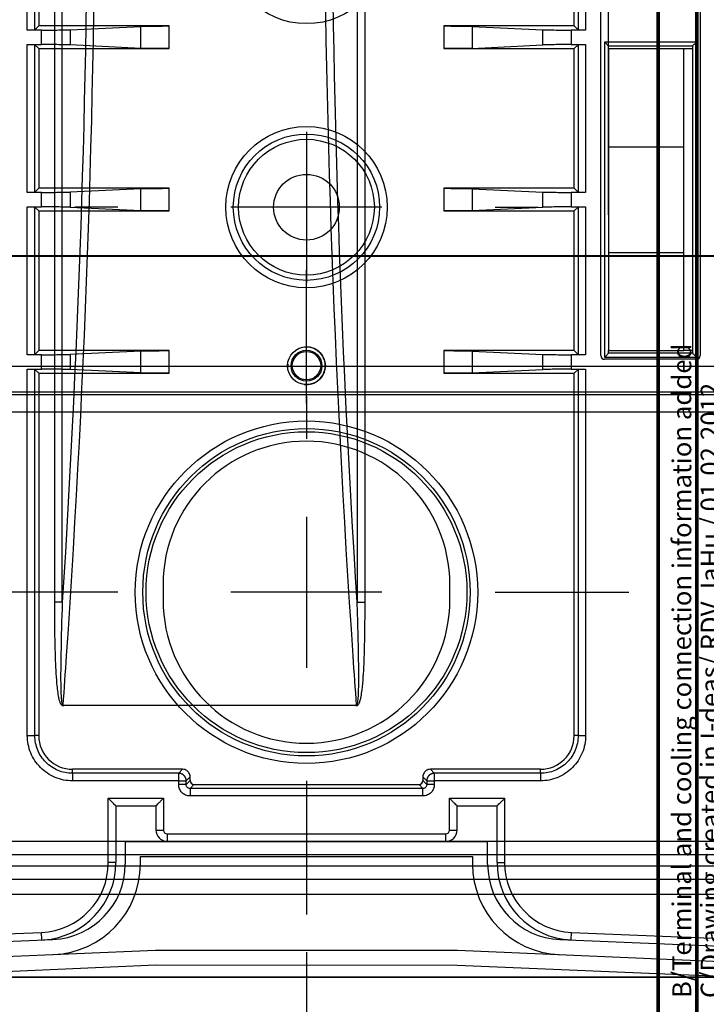
# Model space of a CAD drawing. Extents: x -1490 to 811, y -1226 to 644.
# Drawn here: x -79 to 11, y 31 to 162 of the extents above; entities that cross this region are included whole.
import ezdxf

# ---------------------------------------------------------------- set-up
doc = ezdxf.new("R2010")
doc.units = 0
doc.header["$MEASUREMENT"] = 0
doc.layers.get('0').update_dxf_attribs({"linetype": 'CONTINUOUS'})
for name, color, linetype in [('1', 7, 'CONTINUOUS'), ('2', 7, 'CONTINUOUS'), ('4', 7, 'CONTINUOUS'), ('5', 7, 'CONTINUOUS')]:
    doc.layers.add(name, color=color, linetype=linetype)
doc.styles.get("Standard").update_dxf_attribs({"font": 'monotxt.shx'})
doc.dimstyles.new('DSTYLE2', dxfattribs={"dimtxt": 20, "dimasz": 20, "dimexe": 3, "dimexo": 1.5, "dimgap": 1.5, "dimtad": 1, "dimtih": 1, "dimtoh": 1, "dimdec": 0, "dimzin": 3, "dimtxsty": 'STANDARD', "dimcen": 0.09, "dimse1": 1, "dimazin": 3, "dimtp": 1, "dimtm": 1, "dimtfac": 1, "dimtdec": 4, "dimtofl": 0, "dimtmove": 0, "dimatfit": 3, "dimtolj": 1, "dimtzin": 0})
doc.dimstyles.new('DSTYLE3', dxfattribs={"dimtxt": 20, "dimasz": 20, "dimexe": 1.5, "dimexo": 0.5, "dimgap": 1.5, "dimtad": 1, "dimdec": 1, "dimrnd": 0.1, "dimzin": 3, "dimtxsty": 'STANDARD', "dimcen": 0.09, "dimazin": 3, "dimtp": 1, "dimtm": 1, "dimtfac": 1, "dimtdec": 4, "dimtofl": 0, "dimtmove": 0, "dimatfit": 3, "dimtolj": 1, "dimtzin": 0})

# ---------------------------------------------------------------- blocks, each defined once
blk = doc.blocks.new('A3_VACON')
at = {"layer": '1', "color": 1, "linetype": 'CONTINUOUS', "const_width": 0.466667}
for points in [[(5.121952, 5.174216), (5.121952, 291.9009)], [(10.243902, 291.9009), (10.243902, 5.174216)]]:
    blk.add_lwpolyline(points, dxfattribs=at)
at = {"layer": '1', "color": 2, "linetype": 'CONTINUOUS', "width": 0.55}
for tag, p, height in [('Material', (99.240697, 21.273271), 2.5), ('Product', (191.866, 20.955662), 2.5), ('Tolerance', (340.55832, 20.902686), 2.5), ('Sheet', (391.05922, 21.428876), 2.5), ('Finishing', (99.049426, 16.99407), 2.5), ('Item_Name', (191.89003, 17.243232), 2.5), ('SCALE', (340.29475, 15.854377), 2.5), ('Page', (391.36123, 15.910153), 2.5), ('Additional_information', (191.81795, 13.13433), 2.5), ('Additional_information2', (191.82996, 9.109529), 2.5), ('PartNumber', (318.97556, 6.199436), 3), ('Revision', (391.68075, 6.49306), 2.5)]:
    blk.add_attdef(tag, p, '', height=height, dxfattribs=at)
blk = doc.blocks.new('_AH1')
at = {"color": 0, "linetype": 'CONTINUOUS'}
for p, q in [((-1, 0.166667), (0, 0)), ((-1, 0.166667), (-1, -0.166667)), ((0, 0), (-1, -0.166667)), ((0, 0), (-1, 0))]:
    blk.add_line(p, q, dxfattribs=at)
blk = doc.blocks.new('*D11')
at = {"layer": '5', "color": 4, "linetype": 'CONTINUOUS'}
for p, q in [((-214.75224, 207.02245), (25.24776, 207.02245)), ((121.46927, 112.4537), (25.24776, 207.02245)), ((109.54168, 128.85015), (104.86864, 124.09545)), ((121.46927, 112.4537), (109.54168, 128.85015)), ((121.46927, 112.4537), (104.86864, 124.09545))]:
    blk.add_line(p, q, dxfattribs=at)
at = {"layer": '5', "color": 4, "xscale": 20, "yscale": 20, "zscale": 20, "rotation": 315.49632}
blk.add_blockref('_AH1', (121.46927, 112.4537), dxfattribs=at)
at = {"layer": '5', "color": 4, "linetype": 'CONTINUOUS'}
for s, p in [('%%c14', (-199.75224, 222.02245)), (' x2pcs', (-139.75224, 222.02245))]:
    blk.add_text(s, height=20, dxfattribs=at).set_placement(p)
blk = doc.blocks.new('*D41')
at = {"layer": '2', "color": 4, "linetype": 'CONTINUOUS'}
for p, q in [((-839.53823, 48.686206), (-839.53819, -223.85071)), ((90.961768, 48.686341), (90.961808, -223.85057)), ((-839.53819, -208.85071), (-374.28819, -208.85064)), ((90.961806, -208.85057), (-374.28819, -208.85064))]:
    blk.add_line(p, q, dxfattribs=at)
at = {"layer": '2', "color": 4, "xscale": 20, "yscale": 20, "zscale": 20}
for p, rotation in [((-839.53819, -208.85071), 180.00001), ((90.961806, -208.85057), 8.403200000000001e-06)]:
    blk.add_blockref('_AH1', p, dxfattribs=dict(at, rotation=rotation))
at = {"layer": '2', "color": 4, "linetype": 'CONTINUOUS'}
blk.add_text('930,5', height=20, rotation=0.0000084, dxfattribs=at).set_placement((-424.2882, -193.84064))
blk = doc.blocks.new('*D55')
at = {"layer": '4', "color": 4, "linetype": 'CONTINUOUS'}
for p, q in [((-41.469895, 38.008682), (-41.480883, -103.11402)), ((-163.47128, 29.695852), (-163.48162, -103.10453)), ((-163.48045, -88.104526), (-102.48008, -88.109276)), ((-41.479715, -88.114025), (-102.48008, -88.109276))]:
    blk.add_line(p, q, dxfattribs=at)
at = {"layer": '4', "color": 4, "xscale": 20, "yscale": 20, "zscale": 20}
for p, rotation in [((-163.48045, -88.104526), 179.99554), ((-41.479715, -88.114025), 359.99554)]:
    blk.add_blockref('_AH1', p, dxfattribs=dict(at, rotation=rotation))
at = {"layer": '4', "color": 4, "linetype": 'CONTINUOUS'}
blk.add_text('122,0', height=20, rotation=359.99554, dxfattribs=at).set_placement((-152.47892, -73.095383))
blk = doc.blocks.new('*D60')
at = {"layer": '4', "color": 4, "linetype": 'CONTINUOUS'}
for p, q in [((-81.47, 187.69), (-81.47, 499.67)), ((-1.47, 135.69), (-1.47, 499.67)), ((-81.47, 484.67), (-41.47, 484.67)), ((-1.47, 484.67), (-41.47, 484.67))]:
    blk.add_line(p, q, dxfattribs=at)
at = {"layer": '4', "color": 4, "xscale": 20, "yscale": 20, "zscale": 20, "rotation": 180}
blk.add_blockref('_AH1', (-81.47, 484.67), dxfattribs=at)
at = {"layer": '4', "color": 4, "xscale": 20, "yscale": 20, "zscale": 20}
blk.add_blockref('_AH1', (-1.47, 484.67), dxfattribs=at)
at = {"layer": '4', "color": 4, "linetype": 'CONTINUOUS'}
blk.add_text('80,0', height=20, dxfattribs=at).set_placement((-81.47, 499.68))
blk = doc.blocks.new('*T75')
at = {"layer": '1', "color": 2, "linetype": 'CONTINUOUS'}
for s, p in [('B/Terminal and cooling connection information added', (0, 0)), ('C/Drawing created in I-deas/ RDV JaHu / 01.02.2012', (3.75, 0))]:
    blk.add_text(s, height=2.5, rotation=90, dxfattribs=at).set_placement(p)

msp = doc.modelspace()

# ---------------------------------------------------------------- linework, layer by layer
at = {"layer": '2', "color": 150, "linetype": 'CONTINUOUS'}
for p, q in [((-74.82, 84.35), (-74.82, 297.02)), ((-73.82, 84.35), (-73.82, 297.02)), ((-34.75, 297.02), (-34.75, 84.35)), ((-33.75, 297.02), (-33.75, 84.35)), ((-73.82, 84.35), (-74.82, 84.35)), ((-34.75, 84.35), (-33.75, 84.35)), ((-34.95, 70.69), (-73.63, 70.69)), ((-819.5, 52.72), (70.92, 52.72)), ((-819.5, 50.95), (70.92, 50.95)), ((71.81, 49.42), (-820.38, 49.42)), ((71.81, 47.65), (-820.38, 47.65))]:
    msp.add_line(p, q, dxfattribs=at)
at = {"layer": '2', "color": 1, "linetype": 'CONTINUOUS'}
for p, q in [((-909.09, 45.7), (140.91, 45.7)), ((-914.09, 34.7), (145.91, 34.7)), ((145.91, 34.68), (-914.09, 34.68))]:
    msp.add_line(p, q, dxfattribs=at)
at = {"layer": '2', "color": 150, "linetype": 'CONTINUOUS'}
for points, knots in [([(-73.75, 310.64), (-73.59, 308.47), (-73.44, 306.29), (-70.72, 266.38), (-68.13, 190.69), (-70.72, 114.99), (-73.44, 75.08), (-73.59, 72.9), (-73.75, 70.73)], [2.03973, 2.03973, 2.03973, 2.03973, 8.273087, 8.273087, 116.315, 224.35692, 224.35692, 230.59028, 230.59028, 230.59028, 230.59028]), ([(-34.83, 70.73), (-34.99, 72.9), (-35.14, 75.08), (-37.86, 114.99), (-40.45, 190.69), (-37.86, 266.38), (-35.14, 306.29), (-34.99, 308.47), (-34.83, 310.64)], [2.03973, 2.03973, 2.03973, 2.03973, 8.273087, 8.273087, 116.315, 224.35692, 224.35692, 230.59028, 230.59028, 230.59028, 230.59028]), ([(-73.82, 297.02), (-71.56, 261.64), (-69.28, 190.69), (-71.56, 119.73), (-73.82, 84.35)], [14.975989, 14.975989, 14.975989, 14.975989, 116.315, 217.65407, 217.65407, 217.65407, 217.65407]), ([(-34.75, 84.35), (-37.02, 119.73), (-39.29, 190.69), (-37.02, 261.64), (-34.75, 297.02)], [14.975989, 14.975989, 14.975989, 14.975989, 116.315, 217.65407, 217.65407, 217.65407, 217.65407]), ([(-73.63, 70.69), (-73.66, 70.66), (-73.7, 70.64), (-73.78, 70.64), (-73.82, 70.66), (-73.88, 70.7), (-73.91, 70.73), (-73.98, 70.81), (-74.01, 70.88), (-74.1, 71.06), (-74.14, 71.19), (-74.25, 71.59), (-74.3, 71.88), (-74.45, 72.79), (-74.51, 73.43), (-74.65, 75.21), (-74.7, 76.35), (-74.81, 79.78), (-74.82, 82.07), (-74.82, 84.35)], [2, 2, 2, 2, 2.123425, 2.123425, 2.231749, 2.231749, 2.337878, 2.337878, 2.543458, 2.543458, 2.923865, 2.923865, 3.744076, 3.744076, 5.575313, 5.575313, 8.857446, 8.857446, 15.407417, 15.407417, 15.407417, 15.407417]), ([(-73.82, 84.35), (-73.9, 82.07), (-73.96, 79.79), (-74.02, 76.38), (-74.04, 75.24), (-74.03, 73.47), (-74.02, 72.84), (-73.98, 71.93), (-73.96, 71.65), (-73.92, 71.26), (-73.91, 71.13), (-73.87, 70.95), (-73.86, 70.89), (-73.83, 70.8), (-73.81, 70.78), (-73.78, 70.74), (-73.77, 70.73), (-73.75, 70.73)], [2.123425, 2.123425, 2.123425, 2.123425, 8.673396, 8.673396, 11.955529, 11.955529, 13.786766, 13.786766, 14.606977, 14.606977, 14.987384, 14.987384, 15.192965, 15.192965, 15.299093, 15.299093, 15.407417, 15.407417, 15.407417, 15.407417]), ([(-33.75, 84.35), (-33.75, 83.21), (-33.76, 82.06), (-33.78, 79.77), (-33.81, 78.62), (-33.88, 76.33), (-33.93, 75.18), (-34.07, 73.45), (-34.12, 72.87), (-34.25, 72.01), (-34.3, 71.72), (-34.41, 71.29), (-34.45, 71.15), (-34.54, 70.94), (-34.57, 70.86), (-34.64, 70.76), (-34.66, 70.73), (-34.73, 70.67), (-34.78, 70.64), (-34.87, 70.64), (-34.92, 70.66), (-34.95, 70.69)], [2, 2, 2, 2, 5.282471, 5.282471, 8.567211, 8.567211, 11.864847, 11.864847, 13.527537, 13.527537, 14.372199, 14.372199, 14.794699, 14.794699, 15.01877, 15.01877, 15.14154, 15.14154, 15.283821, 15.283821, 15.407246, 15.407246, 15.407246, 15.407246]), ([(-34.83, 70.73), (-34.81, 70.73), (-34.78, 70.75), (-34.75, 70.81), (-34.74, 70.84), (-34.71, 70.94), (-34.69, 71.01), (-34.66, 71.21), (-34.64, 71.35), (-34.6, 71.78), (-34.59, 72.06), (-34.55, 72.92), (-34.55, 73.5), (-34.54, 75.21), (-34.55, 76.36), (-34.59, 78.64), (-34.62, 79.78), (-34.68, 82.07), (-34.72, 83.21), (-34.75, 84.35)], [2, 2, 2, 2, 2.142281, 2.142281, 2.26505, 2.26505, 2.489122, 2.489122, 2.911622, 2.911622, 3.756284, 3.756284, 5.418974, 5.418974, 8.71661, 8.71661, 12.00135, 12.00135, 15.283821, 15.283821, 15.283821, 15.283821])]:
    msp.add_open_spline(points, degree=3, knots=knots, dxfattribs=at)
for points in [[(-73.75, 70.73), (-73.71, 70.71), (-73.67, 70.7), (-73.63, 70.69)], [(-34.95, 70.69), (-34.91, 70.7), (-34.87, 70.71), (-34.83, 70.73)]]:
    msp.add_open_spline(points, degree=3, dxfattribs=at)
at = {"layer": '4', "color": 250, "linetype": 'CONTINUOUS'}
for p, q in [((-2.47, 117.04), (-2.47, 288.34)), ((10.68, 288.34), (10.68, 117.04)), ((-78.45, 160.15), (-78.45, 180.23)), ((-77.45, 160.16), (-77.45, 180.21)), ((-5.49, 180.21), (-5.49, 160.16)), ((-4.49, 180.23), (-4.49, 160.15)), ((-76.93, 179.69), (-76.93, 160.69)), ((-6.01, 160.69), (-6.01, 179.69)), ((-76.93, 160.69), (-77.45, 160.16)), ((-59.67, 160.69), (-76.93, 160.69)), ((-72.79, 160.19), (-63.43, 160.64)), ((-63.43, 157.73), (-63.43, 160.64)), ((-59.67, 157.69), (-59.67, 160.69)), ((-6.01, 160.69), (-23.27, 160.69)), ((-23.27, 160.69), (-23.27, 157.69)), ((-19.51, 160.64), (-19.51, 157.73)), ((-19.51, 160.64), (-10.14, 160.19)), ((-5.49, 160.16), (-6.01, 160.69)), ((-76.55, 160.15), (-78.45, 160.15)), ((-76.55, 158.23), (-76.55, 160.15)), ((-72.79, 160.19), (-72.79, 158.18)), ((-10.14, 158.18), (-10.14, 160.19)), ((-4.49, 160.15), (-6.39, 160.15)), ((-6.39, 160.15), (-6.39, 158.23)), ((-78.45, 138.65), (-78.45, 158.23)), ((-78.45, 158.23), (-76.55, 158.23)), ((-77.45, 158.21), (-76.93, 157.69)), ((-77.45, 138.66), (-77.45, 158.21)), ((-63.43, 157.73), (-72.79, 158.18)), ((-19.51, 157.73), (-10.14, 158.18)), ((-6.39, 158.23), (-4.49, 158.23)), ((-6.01, 157.69), (-5.49, 158.21)), ((-5.49, 158.21), (-5.49, 138.66)), ((-4.49, 158.23), (-4.49, 138.65)), ((-1.97, 158.54), (-1.97, 116.84)), ((10.18, 158.54), (-1.97, 158.54)), ((-1.47, 158.04), (9.68, 158.04)), ((-1.47, 157.69), (-1.47, 158.04)), ((9.68, 158.04), (9.68, 158.04)), ((9.68, 158.04), (9.68, 117.34)), ((10.18, 116.84), (10.18, 158.54)), ((-76.93, 157.69), (-76.93, 139.19)), ((-76.93, 157.69), (-59.67, 157.69)), ((-23.27, 157.69), (-6.01, 157.69)), ((-6.01, 139.19), (-6.01, 157.69)), ((-1.47, 157.69), (-1.47, 157.69)), ((-76.55, 138.65), (-78.45, 138.65)), ((-76.93, 139.19), (-77.45, 138.66)), ((-59.67, 139.19), (-76.93, 139.19)), ((-76.55, 136.73), (-76.55, 138.65)), ((-63.43, 139.14), (-72.79, 138.69)), ((-72.79, 138.69), (-72.79, 136.68)), ((-63.43, 136.23), (-63.43, 139.14)), ((-59.67, 136.19), (-59.67, 139.19)), ((-6.01, 139.19), (-23.27, 139.19)), ((-23.27, 139.19), (-23.27, 136.19)), ((-19.51, 139.14), (-19.51, 136.23)), ((-19.51, 139.14), (-10.14, 138.69)), ((-10.14, 136.68), (-10.14, 138.69)), ((-4.49, 138.65), (-6.39, 138.65)), ((-6.39, 138.65), (-6.39, 136.73)), ((-5.49, 138.66), (-6.01, 139.19)), ((-78.45, 117.15), (-78.45, 136.73)), ((-78.45, 136.73), (-76.55, 136.73)), ((-77.45, 136.71), (-76.93, 136.19)), ((-77.45, 117.16), (-77.45, 136.71)), ((-76.93, 136.19), (-76.93, 117.69)), ((-76.93, 136.19), (-59.67, 136.19)), ((-72.79, 136.68), (-63.43, 136.23)), ((-23.27, 136.19), (-6.01, 136.19)), ((-19.51, 136.23), (-10.14, 136.68)), ((-6.39, 136.73), (-4.49, 136.73)), ((-6.01, 136.19), (-5.49, 136.71)), ((-6.01, 117.69), (-6.01, 136.19)), ((-5.49, 136.71), (-5.49, 117.16)), ((-4.49, 136.73), (-4.49, 117.15)), ((-76.93, 117.69), (-77.45, 117.16)), ((-59.67, 117.69), (-76.93, 117.69)), ((-63.43, 117.64), (-72.79, 117.19)), ((-63.43, 114.73), (-63.43, 117.64)), ((-59.67, 114.69), (-59.67, 117.69)), ((-41.57, 118.18), (-41.57, 118.17)), ((-6.01, 117.69), (-23.27, 117.69)), ((-23.27, 117.69), (-23.27, 114.69)), ((-19.51, 117.64), (-19.51, 114.73)), ((-19.51, 117.64), (-10.14, 117.19)), ((-5.49, 117.16), (-6.01, 117.69)), ((-1.47, 117.34), (-1.47, 117.69)), ((-76.55, 117.15), (-78.45, 117.15)), ((-76.55, 115.23), (-76.55, 117.15)), ((-72.79, 117.19), (-72.79, 115.18)), ((-10.14, 115.18), (-10.14, 117.19)), ((-4.49, 117.15), (-6.39, 117.15)), ((-6.39, 117.15), (-6.39, 115.23)), ((-1.97, 116.84), (10.18, 116.84)), ((10.18, 116.54), (-1.97, 116.54)), ((-1.47, 117.34), (-1.47, 117.34)), ((9.68, 117.34), (-1.47, 117.34)), ((-78.45, 66.69), (-78.45, 115.23)), ((-78.45, 115.23), (-76.55, 115.23)), ((-77.45, 115.21), (-76.93, 114.69)), ((-77.45, 66.69), (-77.45, 115.21)), ((-63.43, 114.73), (-72.79, 115.18)), ((-43.97, 115.69), (-43.96, 115.69)), ((-19.51, 114.73), (-10.14, 115.18)), ((-6.39, 115.23), (-4.49, 115.23)), ((-6.01, 114.69), (-5.49, 115.21)), ((-5.49, 115.21), (-5.49, 66.69)), ((-4.49, 115.23), (-4.49, 66.69)), ((-76.93, 114.69), (-76.93, 66.69)), ((-76.93, 114.69), (-59.67, 114.69)), ((-23.27, 114.69), (-6.01, 114.69)), ((-6.01, 66.69), (-6.01, 114.69)), ((-41.57, 113.19), (-41.57, 113.2)), ((-60.47, 86.69), (-60.47, 84.69)), ((-22.47, 84.69), (-22.47, 86.69)), ((-78.45, 66.69), (-77.45, 66.69)), ((-76.93, 66.69), (-77.45, 66.69)), ((-5.49, 66.69), (-6.01, 66.69)), ((-5.49, 66.69), (-4.49, 66.69)), ((-57.88, 62.23), (-72.47, 62.23)), ((-72.47, 61.7), (-72.47, 62.23)), ((-58.4, 61.7), (-72.47, 61.7)), ((-72.47, 61.7), (-72.47, 60.7)), ((-58.4, 61.7), (-57.88, 62.23)), ((-58.4, 60.7), (-58.4, 61.7)), ((-10.47, 62.23), (-25.06, 62.23)), ((-25.06, 62.23), (-24.54, 61.7)), ((-10.47, 61.7), (-24.54, 61.7)), ((-24.54, 61.7), (-24.54, 60.7)), ((-10.47, 61.7), (-10.47, 62.23)), ((-10.47, 61.7), (-10.47, 60.7)), ((-58.4, 60.7), (-72.47, 60.7)), ((-58.4, 60.2), (-58.4, 60.7)), ((-58.4, 60.7), (-57.4, 60.7)), ((-57.4, 60.2), (-58.4, 60.2)), ((-56.88, 61.23), (-57.4, 60.7)), ((-57.4, 60.2), (-56.88, 60.73)), ((-57.4, 60.2), (-57.4, 60.7)), ((-56.9, 59.7), (-56.38, 60.23)), ((-56.88, 60.73), (-56.88, 61.23)), ((-56.38, 60.23), (-26.56, 60.23)), ((-26.56, 60.23), (-26.04, 59.7)), ((-26.06, 61.23), (-26.06, 60.73)), ((-25.54, 60.7), (-26.06, 61.23)), ((-26.06, 60.73), (-25.54, 60.2)), ((-25.54, 60.7), (-25.54, 60.2)), ((-25.54, 60.7), (-24.54, 60.7)), ((-24.54, 60.2), (-25.54, 60.2)), ((-10.47, 60.7), (-24.54, 60.7)), ((-24.54, 60.7), (-24.54, 60.2)), ((-26.04, 59.7), (-56.9, 59.7)), ((-56.9, 59.7), (-56.9, 58.7)), ((-26.04, 58.7), (-56.9, 58.7)), ((-26.04, 58.7), (-26.04, 59.7)), ((-67.72, 49.87), (-67.72, 58.39)), ((-67.72, 58.39), (-60.42, 58.39)), ((-66.72, 57.39), (-61.42, 57.39)), ((-66.72, 57.39), (-66.72, 49.87)), ((-61.42, 57.39), (-61.42, 57.39)), ((-61.42, 57.39), (-61.42, 54.19)), ((-60.42, 58.39), (-60.42, 54.19)), ((-22.52, 54.19), (-22.52, 58.39)), ((-22.52, 58.39), (-15.22, 58.39)), ((-21.52, 57.39), (-16.22, 57.39)), ((-21.52, 54.19), (-21.52, 57.39)), ((-16.22, 49.87), (-16.22, 57.39)), ((-15.22, 58.39), (-15.22, 49.87)), ((-61.42, 54.19), (-61.42, 54.19)), ((-61.42, 54.19), (-60.42, 54.19)), ((-59.92, 53.69), (-23.02, 53.69)), ((-59.92, 53.69), (-59.92, 52.69)), ((-23.02, 52.69), (-23.02, 53.69)), ((-22.52, 54.19), (-21.52, 54.19)), ((-21.52, 54.19), (-21.52, 54.19)), ((-66.72, 49.87), (-67.72, 49.87)), ((-16.22, 49.87), (-16.22, 49.87)), ((-16.22, 49.87), (-15.22, 49.87)), ((-98.99, 39.69), (-76.58, 40.63)), ((-76.54, 39.64), (-76.58, 40.63)), ((-6.4, 39.63), (-6.36, 40.63)), ((-6.36, 40.63), (16.05, 39.69))]:
    msp.add_line(p, q, dxfattribs=at)
at = {"layer": '4', "color": 7, "linetype": 'CONTINUOUS'}
for p, q in [((-1.47, 157.69), (8.53, 157.69)), ((-1.47, 157.69), (-1.47, 144.69)), ((8.53, 144.69), (8.53, 157.69)), ((8.53, 157.69), (8.53, 157.69)), ((-1.47, 144.69), (8.53, 144.69)), ((-1.47, 144.69), (-1.47, 130.69)), ((8.53, 130.69), (8.53, 144.69)), ((8.53, 142.19), (8.53, 142.19)), ((8.53, 133.19), (8.53, 133.19)), ((-1.47, 130.69), (8.53, 130.69)), ((-1.47, 130.69), (-1.47, 117.69)), ((8.53, 117.69), (8.53, 130.69)), ((8.53, 130.69), (8.53, 130.69)), ((-1.47, 117.69), (8.53, 117.69)), ((8.53, 117.69), (8.53, 117.69)), ((8.53, 117.69), (8.53, 117.69))]:
    msp.add_line(p, q, dxfattribs=at)
at = {"layer": '4', "color": 6, "linetype": 'CONTINUOUS'}
for p, q in [((8.53, 157.69), (9.68, 157.69)), ((9.68, 117.69), (8.53, 117.69))]:
    msp.add_line(p, q, dxfattribs=at)
at = {"layer": '4', "color": 5, "linetype": 'CONTINUOUS'}
for p, q in [((-41.47, 146.69), (-41.47, 126.69)), ((-41.47, 146.69), (-41.47, 140.99)), ((-66.47, 136.69), (-72.16, 136.69)), ((-31.47, 136.69), (-51.47, 136.69)), ((-16.47, 136.69), (-10.78, 136.69)), ((-41.47, 110.69), (-41.47, 128.36)), ((-41.47, 111.69), (-41.47, 105.99)), ((-41.47, 95.69), (-41.47, 75.69)), ((-66.47, 85.69), (-84.15, 85.69)), ((-31.47, 85.69), (-51.47, 85.69)), ((-16.47, 85.69), (1.21, 85.69)), ((-41.47, 60.69), (-41.47, 43.01))]:
    msp.add_line(p, q, dxfattribs=at)
at = {"layer": '4', "color": 40, "linetype": 'CONTINUOUS'}
for p, q in [((-65.47, 52.69), (-65.47, 49.69)), ((-65.47, 52.69), (-17.47, 52.68)), ((-17.47, 49.68), (-17.47, 52.68)), ((-63.47, 49.69), (-63.47, 50.69)), ((-63.47, 50.69), (-19.47, 50.68)), ((-19.47, 50.68), (-19.47, 49.68)), ((-98.97, 38.69), (-75.05, 39.7)), ((-7.89, 39.69), (16.03, 38.68))]:
    msp.add_line(p, q, dxfattribs=at)
at = {"layer": '4', "color": 1, "linetype": 'CONTINUOUS'}
for p, q in [((-98.93, 36.69), (-61.47, 38.27)), ((-61.47, 38.27), (-21.47, 38.26)), ((-21.47, 38.26), (15.99, 36.68)), ((-61.43, 36.27), (-98.89, 34.69)), ((-21.51, 36.26), (-61.43, 36.27)), ((15.94, 34.68), (-21.51, 36.26))]:
    msp.add_line(p, q, dxfattribs=at)
at = {"layer": '4', "color": 250, "linetype": 'CONTINUOUS'}
for points in [[(-1.47, 158.04), (-1.47, 158.04), (-1.47, 158.04), (-1.47, 158.04), (-1.47, 158.04), (-1.47, 158.04), (-1.47, 158.04), (-1.47, 158.04), (-1.47, 158.04), (-1.47, 158.04), (-1.47, 158.04), (-1.47, 158.04), (-1.47, 158.04), (-1.47, 158.04), (-1.47, 158.04), (-1.47, 158.04), (-1.47, 158.04), (-1.47, 158.04), (-1.47, 158.04)], [(-19.47, 57.39), (-19.47, 57.39), (-19.47, 57.39), (-19.47, 57.39), (-19.47, 57.39), (-19.47, 57.39), (-19.47, 57.39), (-19.47, 57.39), (-19.47, 57.39), (-19.47, 57.39), (-19.47, 57.39), (-19.47, 57.39), (-19.47, 57.39), (-19.47, 57.39), (-19.47, 57.39), (-19.47, 57.39), (-19.47, 57.39), (-19.47, 57.39), (-19.47, 57.39)], [(-66.72, 49.87), (-66.72, 49.87), (-66.72, 49.87), (-66.72, 49.87), (-66.72, 49.87), (-66.72, 49.87), (-66.72, 49.87), (-66.72, 49.87), (-66.72, 49.87), (-66.72, 49.87), (-66.72, 49.87), (-66.72, 49.87), (-66.72, 49.87), (-66.72, 49.87), (-66.72, 49.87), (-66.72, 49.87), (-66.72, 49.87), (-66.72, 49.87), (-66.72, 49.87)]]:
    msp.add_lwpolyline(points, dxfattribs=at)
for points in [[(-57.4, 60.7), (-57.4, 60.75, 0.012801), (-57.41, 60.8, 0.012153), (-57.41, 60.85, 0.011971), (-57.42, 60.9, 0.012477), (-57.43, 60.95, 0.012716), (-57.45, 61, 0.012871), (-57.46, 61.05, 0.012972), (-57.48, 61.1, 0.013179), (-57.51, 61.14, 0.013288), (-57.53, 61.19, 0.013432), (-57.56, 61.24, 0.013504), (-57.59, 61.28, 0.013602), (-57.62, 61.33, 0.013656), (-57.66, 61.37, 0.013726), (-57.7, 61.41, 0.013716), (-57.74, 61.45, 0.013652), (-57.78, 61.48, 0.013726), (-57.82, 61.52, 0.013891), (-57.87, 61.55, 0.013537), (-57.91, 61.58, 0.012721), (-57.96, 61.6, 0.01368), (-58.01, 61.62, 0.015719), (-58.06, 61.64, 0.012371), (-58.11, 61.66, 0.00539), (-58.15, 61.67, 0.01618), (-58.21, 61.68, 0.02706), (-58.29, 61.69, 0.013865), (-58.4, 61.7, 0.007623)], [(-24.54, 61.7), (-24.58, 61.7, 0.012801), (-24.63, 61.7, 0.012154), (-24.68, 61.69, 0.011972), (-24.73, 61.68, 0.012478), (-24.78, 61.67, 0.012716), (-24.83, 61.66, 0.012871), (-24.88, 61.64, 0.012972), (-24.93, 61.62, 0.013179), (-24.98, 61.6, 0.013288), (-25.03, 61.58, 0.013433), (-25.07, 61.55, 0.013504), (-25.12, 61.52, 0.013602), (-25.16, 61.48, 0.013656), (-25.2, 61.45, 0.013725), (-25.24, 61.41, 0.013715), (-25.28, 61.37, 0.013652), (-25.32, 61.33, 0.013725), (-25.35, 61.28, 0.01389), (-25.38, 61.24, 0.013537), (-25.41, 61.19, 0.01272), (-25.43, 61.15, 0.013679), (-25.46, 61.1, 0.015718), (-25.48, 61.05, 0.01237), (-25.49, 61, 0.005389), (-25.51, 60.95, 0.016179), (-25.52, 60.9, 0.027058), (-25.53, 60.81, 0.013864), (-25.54, 60.7, 0.007622)], [(-63.47, 57.39), (-63.47, 57.39), (-63.47, 57.39), (-63.47, 57.39), (-63.47, 57.39), (-63.47, 57.39), (-63.47, 57.39), (-63.47, 57.39), (-63.47, 57.39, -1), (-63.47, 57.39), (-63.47, 57.39), (-63.47, 57.39), (-63.47, 57.39), (-63.47, 57.39), (-63.47, 57.39), (-63.47, 57.39), (-63.47, 57.39), (-63.47, 57.39), (-63.47, 57.39)], [(-63.08, 57.39), (-63.08, 57.39, -0.00307), (-63.08, 57.39, -0.00314), (-63.08, 57.39, -0.003195), (-63.08, 57.39, -0.003221), (-63.08, 57.39, -0.003254), (-63.08, 57.39, -0.003284), (-63.08, 57.39, -0.003314), (-63.08, 57.39, -0.003333), (-63.08, 57.39, -0.003353), (-63.08, 57.39, -0.003364), (-63.08, 57.39, -0.003376), (-63.08, 57.39, -0.003377), (-63.08, 57.39, -0.003379), (-63.08, 57.39, -0.003371), (-63.08, 57.39, -0.003364), (-63.08, 57.39, -0.003346), (-63.08, 57.39, -0.003328), (-63.08, 57.39, -0.0033), (-63.08, 57.39, -0.003273), (-63.08, 57.39, -0.003236), (-63.08, 57.39, -0.003199), (-63.08, 57.39, -0.003151), (-63.08, 57.39, -0.003108), (-63.08, 57.39, -0.003058), (-63.08, 57.39, -0.002998), (-63.08, 57.39, -0.00292), (-63.08, 57.39, -0.002882), (-63.08, 57.39, -0.002863), (-63.08, 57.39, -0.002724), (-63.08, 57.39, -0.002493), (-63.08, 57.39, -0.002654), (-63.08, 57.39, -0.003018), (-63.08, 57.39, -0.002264), (-63.08, 57.39, -0.00087), (-63.08, 57.39, -0.002974), (-63.08, 57.39, -0.004754), (-63.08, 57.39, -0.002261), (-63.08, 57.39, -0.0012)], [(-19.86, 57.39), (-19.86, 57.39, -0.000491), (-19.86, 57.39, -0.000404), (-19.86, 57.39, -0.000454), (-19.86, 57.39, -0.000647), (-19.86, 57.39, -0.000776), (-19.86, 57.39, -0.000885), (-19.86, 57.39, -0.00098), (-19.86, 57.39, -0.001096), (-19.86, 57.39, -0.001187), (-19.86, 57.39, -0.001291), (-19.86, 57.39, -0.001373), (-19.86, 57.39, -0.00147), (-19.86, 57.39, -0.001546), (-19.86, 57.39, -0.001636), (-19.86, 57.39, -0.001707), (-19.86, 57.39, -0.001792), (-19.86, 57.39, -0.001858), (-19.86, 57.39, -0.001938), (-19.86, 57.39, -0.001999), (-19.86, 57.39, -0.002075), (-19.86, 57.39, -0.002132), (-19.86, 57.39, -0.002202), (-19.86, 57.39, -0.002258), (-19.86, 57.39, -0.002332), (-19.86, 57.39, -0.002375), (-19.86, 57.39, -0.00242), (-19.86, 57.39, -0.002495), (-19.86, 57.39, -0.002621), (-19.86, 57.39, -0.002572), (-19.86, 57.39, -0.002422), (-19.86, 57.39, -0.002768), (-19.86, 57.39, -0.003441), (-19.86, 57.39, -0.002553), (-19.86, 57.39, -0.00069), (-19.86, 57.39, -0.003848), (-19.86, 57.39, -0.006789), (-19.86, 57.39, -0.003226), (-19.86, 57.39, -0.001658)]]:
    msp.add_lwpolyline(points, format="xyb", dxfattribs=at)
at = {"layer": '4', "color": 1, "linetype": 'CONTINUOUS'}
msp.add_lwpolyline([(-54.46, 36.27), (-54.46, 36.27), (-54.46, 36.27), (-54.46, 36.27), (-54.46, 36.27), (-54.46, 36.27), (-54.46, 36.27), (-54.46, 36.27), (-54.46, 36.27), (-54.46, 36.27), (-54.46, 36.27), (-54.46, 36.27), (-54.46, 36.27), (-54.46, 36.27), (-54.46, 36.27), (-54.46, 36.27), (-54.46, 36.27), (-54.46, 36.27), (-54.46, 36.27)], dxfattribs=at)
at = {"layer": '4', "color": 250, "linetype": 'CONTINUOUS'}
for centre, radius in [((-41.47, 171.69), 10.69), ((-41.47, 136.69), 10.69), ((-41.47, 136.69), 9.69), ((-41.47, 136.69), 8.99), ((-41.47, 136.69), 4.35), ((-41.47, 115.69), 2.5), ((-41.47, 115.69), 2.04), ((-41.47, 115.69), 1.88), ((-41.47, 85.69), 22.68), ((-41.47, 85.69), 21.68), ((-41.47, 85.69), 21.25)]:
    msp.add_circle(centre, radius, dxfattribs=at)
for centre, radius, start, end in [((-41.47, 115.69), 2.49, 360, 456.4694), ((-1.97, 117.04), 0.5, 180, 270), ((10.18, 117.04), 0.5, 270, 360), ((-41.47, 115.69), 2.49, 175.4462, 184.3063), ((-41.47, 115.69), 2.49, 262.5537, 360), ((-41.47, 86.69), 19, 360, 540), ((-41.47, 84.69), 19, 180, 360), ((-72.47, 66.69), 4.46, 180, 270), ((-10.47, 66.69), 4.46, 270, 360), ((-56.38, 60.73), 0.5, 180.0211, 269.9789), ((-26.56, 60.73), 0.5, 270.0211, 359.9789), ((-59.92, 54.19), 1.5, 180, 267.4765), ((-59.92, 54.19), 0.5, 180, 270), ((-23.02, 54.19), 1.5, 270, 360), ((-23.02, 54.19), 0.5, 270, 360), ((-76.97, 49.87), 9.25, 272.415, 360), ((-76.97, 49.87), 10.25, 273.7463, 360), ((-5.97, 49.87), 10.25, 180, 267.585), ((-5.97, 49.87), 9.25, 180, 267.585)]:
    msp.add_arc(centre, radius, start, end, dxfattribs=at)
at = {"layer": '4', "color": 40, "linetype": 'CONTINUOUS'}
for centre, radius, start, end in [((-75.47, 49.69), 10, 272.4117, 359.9955), ((-75.47, 49.69), 12, 272.4106, 359.9955), ((-7.47, 49.68), 12, 179.9955, 267.5805), ((-7.47, 49.68), 10, 179.9955, 267.5793)]:
    msp.add_arc(centre, radius, start, end, dxfattribs=at)
at = {"layer": '4', "color": 250, "linetype": 'CONTINUOUS'}
for points, knots in [([(-63.43, 160.64), (-63.22, 160.65), (-62.65, 160.67), (-61.29, 160.68), (-60.29, 160.69), (-59.67, 160.69)], [0, 0, 0, 0, 0.001809215, 0.003066564, 0.004875779, 0.004875779, 0.004875779, 0.004875779]), ([(-23.27, 160.69), (-22.65, 160.69), (-21.65, 160.68), (-20.29, 160.67), (-19.72, 160.65), (-19.51, 160.64)], [0, 0, 0, 0, 0.001809215, 0.003066563, 0.004875779, 0.004875779, 0.004875779, 0.004875779]), ([(-77.45, 160.16), (-77.46, 160.16), (-77.56, 160.15), (-77.94, 160.15), (-78.25, 160.15), (-78.45, 160.15)], [0, 0, 0, 0, 0.000570369, 0.000977379, 0.001547748, 0.001547748, 0.001547748, 0.001547748]), ([(-76.55, 160.15), (-75.93, 160.15), (-74.93, 160.15), (-73.57, 160.17), (-73.01, 160.18), (-72.79, 160.19)], [0, 0, 0, 0, 0.001809215, 0.003066563, 0.004875779, 0.004875779, 0.004875779, 0.004875779]), ([(-10.14, 160.19), (-9.93, 160.18), (-9.37, 160.17), (-8.01, 160.15), (-7.01, 160.15), (-6.39, 160.15)], [0, 0, 0, 0, 0.001809215, 0.003066564, 0.004875779, 0.004875779, 0.004875779, 0.004875779]), ([(-4.49, 160.15), (-4.69, 160.15), (-5, 160.15), (-5.38, 160.15), (-5.48, 160.16), (-5.49, 160.16)], [0, 0, 0, 0, 0.000570369, 0.000977379, 0.001547748, 0.001547748, 0.001547748, 0.001547748]), ([(-78.45, 158.23), (-78.25, 158.23), (-77.94, 158.23), (-77.56, 158.22), (-77.46, 158.21), (-77.45, 158.21)], [0, 0, 0, 0, 0.000570369, 0.000977379, 0.001547748, 0.001547748, 0.001547748, 0.001547748]), ([(-72.79, 158.18), (-73.01, 158.19), (-73.57, 158.21), (-74.93, 158.22), (-75.93, 158.23), (-76.55, 158.23)], [0, 0, 0, 0, 0.001809215, 0.003066564, 0.004875779, 0.004875779, 0.004875779, 0.004875779]), ([(-6.39, 158.23), (-7.01, 158.23), (-8.01, 158.22), (-9.37, 158.21), (-9.93, 158.19), (-10.14, 158.18)], [0, 0, 0, 0, 0.001809215, 0.003066563, 0.004875779, 0.004875779, 0.004875779, 0.004875779]), ([(-5.49, 158.21), (-5.48, 158.21), (-5.38, 158.22), (-5, 158.23), (-4.69, 158.23), (-4.49, 158.23)], [0, 0, 0, 0, 0.000570369, 0.000977379, 0.001547748, 0.001547748, 0.001547748, 0.001547748]), ([(-1.47, 158.04), (-1.47, 158.04), (-1.63, 158.17), (-1.83, 158.43), (-1.97, 158.54)], [0, 0, 0, 0, 0.0004183568, 0.0009527883, 0.0009527883, 0.0009527883, 0.0009527883]), ([(10.18, 158.54), (10.09, 158.41), (9.83, 158.22), (9.68, 158.04), (9.68, 158.04)], [0, 0, 0, 0, 0.0004725802, 0.0009527874, 0.0009527874, 0.0009527874, 0.0009527874]), ([(-59.67, 157.69), (-60.29, 157.69), (-61.29, 157.69), (-62.65, 157.71), (-63.22, 157.72), (-63.43, 157.73)], [0, 0, 0, 0, 0.001809215, 0.003066563, 0.004875779, 0.004875779, 0.004875779, 0.004875779]), ([(-19.51, 157.73), (-19.72, 157.72), (-20.29, 157.71), (-21.65, 157.69), (-22.65, 157.69), (-23.27, 157.69)], [0, 0, 0, 0, 0.001809215, 0.003066564, 0.004875779, 0.004875779, 0.004875779, 0.004875779]), ([(-77.45, 138.66), (-77.46, 138.66), (-77.56, 138.65), (-77.94, 138.65), (-78.25, 138.65), (-78.45, 138.65)], [0, 0, 0, 0, 0.000570369, 0.000977379, 0.001547748, 0.001547748, 0.001547748, 0.001547748]), ([(-76.55, 138.65), (-75.93, 138.65), (-74.93, 138.65), (-73.57, 138.67), (-73.01, 138.68), (-72.79, 138.69)], [0, 0, 0, 0, 0.001809215, 0.003066563, 0.004875779, 0.004875779, 0.004875779, 0.004875779]), ([(-63.43, 139.14), (-63.22, 139.15), (-62.65, 139.17), (-61.29, 139.18), (-60.29, 139.19), (-59.67, 139.19)], [0, 0, 0, 0, 0.001809215, 0.003066564, 0.004875779, 0.004875779, 0.004875779, 0.004875779]), ([(-23.27, 139.19), (-22.65, 139.19), (-21.65, 139.18), (-20.29, 139.17), (-19.72, 139.15), (-19.51, 139.14)], [0, 0, 0, 0, 0.001809215, 0.003066563, 0.004875779, 0.004875779, 0.004875779, 0.004875779]), ([(-10.14, 138.69), (-9.93, 138.68), (-9.37, 138.67), (-8.01, 138.65), (-7.01, 138.65), (-6.39, 138.65)], [0, 0, 0, 0, 0.001809215, 0.003066564, 0.004875779, 0.004875779, 0.004875779, 0.004875779]), ([(-4.49, 138.65), (-4.69, 138.65), (-5, 138.65), (-5.38, 138.65), (-5.48, 138.66), (-5.49, 138.66)], [0, 0, 0, 0, 0.000570369, 0.000977379, 0.001547748, 0.001547748, 0.001547748, 0.001547748]), ([(-78.45, 136.73), (-78.25, 136.73), (-77.94, 136.73), (-77.56, 136.72), (-77.46, 136.71), (-77.45, 136.71)], [0, 0, 0, 0, 0.000570369, 0.000977379, 0.001547748, 0.001547748, 0.001547748, 0.001547748]), ([(-72.79, 136.68), (-73.01, 136.69), (-73.57, 136.71), (-74.93, 136.72), (-75.93, 136.73), (-76.55, 136.73)], [0, 0, 0, 0, 0.001809215, 0.003066564, 0.004875779, 0.004875779, 0.004875779, 0.004875779]), ([(-59.67, 136.19), (-60.29, 136.19), (-61.29, 136.19), (-62.65, 136.21), (-63.22, 136.22), (-63.43, 136.23)], [0, 0, 0, 0, 0.001809215, 0.003066563, 0.004875779, 0.004875779, 0.004875779, 0.004875779]), ([(-19.51, 136.23), (-19.72, 136.22), (-20.29, 136.21), (-21.65, 136.19), (-22.65, 136.19), (-23.27, 136.19)], [0, 0, 0, 0, 0.001809215, 0.003066564, 0.004875779, 0.004875779, 0.004875779, 0.004875779]), ([(-6.39, 136.73), (-7.01, 136.73), (-8.01, 136.72), (-9.37, 136.71), (-9.93, 136.69), (-10.14, 136.68)], [0, 0, 0, 0, 0.001809215, 0.003066563, 0.004875779, 0.004875779, 0.004875779, 0.004875779]), ([(-5.49, 136.71), (-5.48, 136.71), (-5.38, 136.72), (-5, 136.73), (-4.69, 136.73), (-4.49, 136.73)], [0, 0, 0, 0, 0.000570369, 0.000977379, 0.001547748, 0.001547748, 0.001547748, 0.001547748]), ([(-63.43, 117.64), (-63.22, 117.65), (-62.65, 117.67), (-61.29, 117.68), (-60.29, 117.69), (-59.67, 117.69)], [0, 0, 0, 0, 0.001809215, 0.003066564, 0.004875779, 0.004875779, 0.004875779, 0.004875779]), ([(-23.27, 117.69), (-22.65, 117.69), (-21.65, 117.68), (-20.29, 117.67), (-19.72, 117.65), (-19.51, 117.64)], [0, 0, 0, 0, 0.001809215, 0.003066563, 0.004875779, 0.004875779, 0.004875779, 0.004875779]), ([(-77.45, 117.16), (-77.46, 117.16), (-77.56, 117.15), (-77.94, 117.15), (-78.25, 117.15), (-78.45, 117.15)], [0, 0, 0, 0, 0.000570369, 0.000977379, 0.001547748, 0.001547748, 0.001547748, 0.001547748]), ([(-76.55, 117.15), (-75.93, 117.15), (-74.93, 117.15), (-73.57, 117.17), (-73.01, 117.18), (-72.79, 117.19)], [0, 0, 0, 0, 0.001809215, 0.003066563, 0.004875779, 0.004875779, 0.004875779, 0.004875779]), ([(-10.14, 117.19), (-9.93, 117.18), (-9.37, 117.17), (-8.01, 117.15), (-7.01, 117.15), (-6.39, 117.15)], [0, 0, 0, 0, 0.001809215, 0.003066564, 0.004875779, 0.004875779, 0.004875779, 0.004875779]), ([(-4.49, 117.15), (-4.69, 117.15), (-5, 117.15), (-5.38, 117.15), (-5.48, 117.16), (-5.49, 117.16)], [0, 0, 0, 0, 0.000570369, 0.000977379, 0.001547748, 0.001547748, 0.001547748, 0.001547748]), ([(-1.47, 117.34), (-1.47, 117.34), (-1.63, 117.2), (-1.83, 116.94), (-1.97, 116.84)], [0, 0, 0, 0, 0.0004183568, 0.0009527882, 0.0009527882, 0.0009527882, 0.0009527882]), ([(10.18, 116.84), (10.09, 116.97), (9.83, 117.16), (9.68, 117.34), (9.68, 117.34)], [0, 0, 0, 0, 0.0004725802, 0.0009527874, 0.0009527874, 0.0009527874, 0.0009527874]), ([(-78.45, 115.23), (-78.25, 115.23), (-77.94, 115.23), (-77.56, 115.22), (-77.46, 115.21), (-77.45, 115.21)], [0, 0, 0, 0, 0.000570369, 0.000977379, 0.001547748, 0.001547748, 0.001547748, 0.001547748]), ([(-72.79, 115.18), (-73.01, 115.19), (-73.57, 115.21), (-74.93, 115.22), (-75.93, 115.23), (-76.55, 115.23)], [0, 0, 0, 0, 0.001809215, 0.003066564, 0.004875779, 0.004875779, 0.004875779, 0.004875779]), ([(-6.39, 115.23), (-7.01, 115.23), (-8.01, 115.22), (-9.37, 115.21), (-9.93, 115.19), (-10.14, 115.18)], [0, 0, 0, 0, 0.001809215, 0.003066563, 0.004875779, 0.004875779, 0.004875779, 0.004875779]), ([(-5.49, 115.21), (-5.48, 115.21), (-5.38, 115.22), (-5, 115.23), (-4.69, 115.23), (-4.49, 115.23)], [0, 0, 0, 0, 0.000570369, 0.000977379, 0.001547748, 0.001547748, 0.001547748, 0.001547748]), ([(-59.67, 114.69), (-60.29, 114.69), (-61.29, 114.69), (-62.65, 114.71), (-63.22, 114.72), (-63.43, 114.73)], [0, 0, 0, 0, 0.001809215, 0.003066563, 0.004875779, 0.004875779, 0.004875779, 0.004875779]), ([(-19.51, 114.73), (-19.72, 114.72), (-20.29, 114.71), (-21.65, 114.69), (-22.65, 114.69), (-23.27, 114.69)], [0, 0, 0, 0, 0.001809215, 0.003066564, 0.004875779, 0.004875779, 0.004875779, 0.004875779]), ([(-56.88, 61.23), (-56.88, 61.43), (-56.98, 61.75), (-57.36, 62.13), (-57.68, 62.23), (-57.88, 62.23)], [0, 0, 0, 0, 0.000576351, 0.000988274, 0.001564624, 0.001564624, 0.001564624, 0.001564624]), ([(-25.06, 62.23), (-25.26, 62.23), (-25.58, 62.13), (-25.96, 61.75), (-26.06, 61.43), (-26.06, 61.23)], [0, 0, 0, 0, 0.000576351, 0.000988274, 0.001564624, 0.001564624, 0.001564624, 0.001564624]), ([(-56.9, 58.7), (-57.1, 58.7), (-57.49, 58.78), (-57.99, 59.12), (-58.32, 59.61), (-58.4, 60.01), (-58.4, 60.2)], [2, 2, 2, 2, 2.378988, 2.758017, 3.137046, 3.516035, 3.516035, 3.516035, 3.516035]), ([(-56.9, 59.7), (-56.97, 59.7), (-57.1, 59.73), (-57.27, 59.84), (-57.38, 60.01), (-57.4, 60.14), (-57.4, 60.2)], [2, 2, 2, 2, 2.378988, 2.758017, 3.137046, 3.516035, 3.516035, 3.516035, 3.516035]), ([(-24.54, 60.2), (-24.54, 60.02), (-24.61, 59.65), (-24.91, 59.15), (-25.41, 58.79), (-25.83, 58.7), (-26.04, 58.7)], [2, 2, 2, 2, 2.354719, 2.709476, 3.112773, 3.516027, 3.516027, 3.516027, 3.516027]), ([(-25.54, 60.2), (-25.54, 60.14), (-25.56, 60.02), (-25.66, 59.85), (-25.83, 59.73), (-25.97, 59.7), (-26.04, 59.7)], [2, 2, 2, 2, 2.354719, 2.709476, 3.112773, 3.516027, 3.516027, 3.516027, 3.516027]), ([(-66.72, 57.39), (-66.72, 57.39), (-66.83, 57.49), (-67.1, 57.76), (-67.38, 58.06), (-67.6, 58.29), (-67.72, 58.39)], [0, 0, 0, 0, 0.000593951, 0.00096255, 0.001437411, 0.001905539, 0.001905539, 0.001905539, 0.001905539]), ([(-61.42, 57.39), (-61.42, 57.39), (-61.31, 57.49), (-61.04, 57.76), (-60.76, 58.06), (-60.54, 58.29), (-60.42, 58.39)], [0, 0, 0, 0, 0.000593951, 0.00096255, 0.001437411, 0.001905539, 0.001905539, 0.001905539, 0.001905539]), ([(-21.52, 57.39), (-21.52, 57.39), (-21.63, 57.49), (-21.9, 57.76), (-22.18, 58.06), (-22.4, 58.29), (-22.52, 58.39)], [0, 0, 0, 0, 0.000593951, 0.00096255, 0.001437411, 0.001905539, 0.001905539, 0.001905539, 0.001905539]), ([(-16.22, 57.39), (-16.22, 57.39), (-16.12, 57.49), (-15.85, 57.77), (-15.54, 58.04), (-15.32, 58.26), (-15.22, 58.39)], [0, 0, 0, 0, 0.000593951, 0.00096255, 0.001437411, 0.001905539, 0.001905539, 0.001905539, 0.001905539])]:
    msp.add_open_spline(points, degree=3, knots=knots, dxfattribs=at)
for points in [[(-72.47, 60.7), (-73.25, 60.7), (-74.82, 61.01), (-76.81, 62.35), (-78.14, 64.34), (-78.45, 65.9), (-78.45, 66.69)], [(-72.47, 61.7), (-73.12, 61.7), (-74.43, 61.96), (-76.08, 63.07), (-77.19, 64.73), (-77.45, 66.03), (-77.45, 66.69)], [(-4.49, 66.69), (-4.49, 65.9), (-4.8, 64.34), (-6.13, 62.35), (-8.12, 61.01), (-9.69, 60.7), (-10.47, 60.7)], [(-5.49, 66.69), (-5.49, 66.03), (-5.75, 64.73), (-6.85, 63.07), (-8.51, 61.96), (-9.82, 61.7), (-10.47, 61.7)]]:
    msp.add_open_spline(points, degree=3, dxfattribs=at)
at = {"layer": '5', "color": 150, "linetype": 'CONTINUOUS'}
msp.add_line((-819.5, 130.25), (70.92, 130.25), dxfattribs=at)
at = {"layer": '5', "color": 132, "linetype": 'CONTINUOUS'}
for p, q in [((75.96, 130.24), (-188.54, 130.24)), ((70.67, 130.15), (-172.25, 130.15)), ((-180.83, 115.65), (73.12, 115.65)), ((-186.04, 112.24), (73.86, 112.24)), ((73.52, 111.85), (-186.04, 111.85)), ((73.52, 109.52), (-186.04, 109.52))]:
    msp.add_line(p, q, dxfattribs=at)

# ---------------------------------------------------------------- block references
at = {"layer": '1'}
for name, p in [('A3_VACON', (0, 0)), ('*T75', (9.5, 31.93))]:
    msp.add_blockref(name, p, dxfattribs=at)

# ---------------------------------------------------------------- dimensions: what is measured, and where the dimension line sits
at = {"layer": '2', "color": 4, "linetype": 'CONTINUOUS'}
dim = msp.add_linear_dim(base=(-839.54, -208.85), p1=(90.96, 53.69), p2=(-839.54, 53.69), angle=180, dimstyle='DSTYLE3', override={"dimblk": '_AH1', "dimsah": 0}, dxfattribs=at)
dim.commit()
dim.dimension.update_dxf_attribs({"geometry": '*D41', "text_midpoint": (-374.29, -183.84), "dimtype": 128})
at = {"layer": '4', "color": 4, "linetype": 'CONTINUOUS'}
dim = msp.add_linear_dim(base=(-1.47, 484.67), p1=(-81.47, 182.69), p2=(-1.47, 130.69), dimstyle='DSTYLE3', override={"dimblk": '_AH1', "dimsah": 0}, dxfattribs=at)
dim.commit()
dim.dimension.update_dxf_attribs({"geometry": '*D60', "text_midpoint": (-41.47, 509.68), "dimtype": 128})
dim = msp.add_linear_dim(base=(-41.48, -88.11), p1=(-163.47, 34.7), p2=(-41.47, 43.01), angle=359.9955, dimstyle='DSTYLE3', override={"dimblk": '_AH1', "dimsah": 0}, dxfattribs=at)
dim.commit()
dim.dimension.update_dxf_attribs({"geometry": '*D55', "text_midpoint": (-102.48, -63.1), "dimtype": 128})
at = {"layer": '5', "color": 4, "linetype": 'CONTINUOUS'}
dim = msp.add_diameter_dim_2p(p1=(131.45, 102.64), p2=(121.47, 112.45), text='<> x2pcs', dimstyle='DSTYLE2', override={"dimblk": '_AH1', "dimsah": 0}, dxfattribs=at)
dim.commit()
dim.dimension.update_dxf_attribs({"geometry": '*D11', "text_midpoint": (-109.75, 207.01)})

doc.saveas('drawing.dxf')
